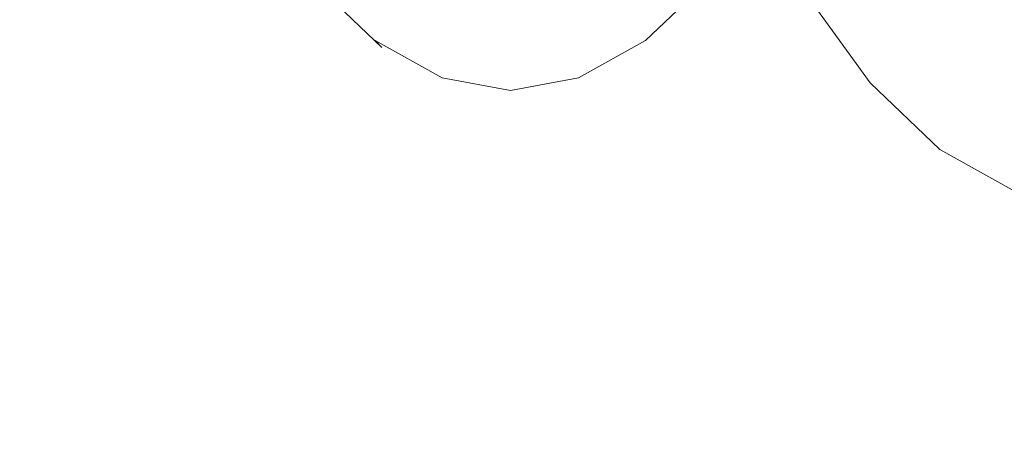
# Model space of a CAD drawing. Extents: x -290 to 1110, y -349 to 351.
# Drawn here: x 991 to 1014, y -37 to -28 of the extents above; entities that cross this region are included whole.
import ezdxf

# ---------------------------------------------------------------- set-up
doc = ezdxf.new("R2010")
doc.units = 0
doc.header["$LTSCALE"] = 500
doc.header["$MEASUREMENT"] = 0
doc.layers.add('BESCO_AKRYL', color=7, linetype='Continuous')
doc.layers.add('BESCO_CHROM', color=7, linetype='Continuous')

msp = doc.modelspace()

# ---------------------------------------------------------------- linework, layer by layer
at = {"layer": 'BESCO_AKRYL', "lineweight": 0, "invisible_edges": 15}
for points in [[(1036.639, -20.649, 59.924), (922.734, -26.253, -291.851), (921.277, -35.212, -291.842), (1034.327, -42.346, 59.928)], [(919.442, -44.029, -291.833), (1034.327, -42.346, 59.928), (921.277, -35.212, -291.842), (919.442, -44.029, -291.833)]]:
    msp.add_3dface(points, dxfattribs=at)
at = {"layer": 'BESCO_CHROM', "lineweight": 0}
for points, invisible_edges in [([(1012.445, -19.564, -2.048), (1011.134, -28.46, -5.491), (1010.42, -22.34, -7.367), (1012.445, -19.564, -2.048)], 15), ([(1011.134, -28.46, -5.491), (1012.445, -19.564, -2.048), (1013.179, -25.551, -0.121), (1011.134, -28.46, -5.491)], 15), ([(1014.88, -21.397, 4.345), (1014.432, -30.943, 3.17), (1013.179, -25.551, -0.121), (1014.88, -21.397, 4.345)], 15), ([(1011.134, -28.46, -5.491), (1009.599, -26.334, -9.522), (1010.42, -22.34, -7.367), (1011.134, -28.46, -5.491)], 15), ([(1002.658, -25.925, -6.626), (1004.173, -28.023, -2.647), (998.655, -25.234, -4.674), (1002.658, -25.925, -6.626)], 15), ([(1004.173, -28.023, -2.647), (1000.136, -27.286, -0.783), (998.655, -25.234, -4.674), (1004.173, -28.023, -2.647)], 15), ([(1009.801, -27.286, 24.598), (1014.056, -28.023, 23.305), (1011.283, -25.234, 28.489), (1009.801, -27.286, 24.598)], 15), ([(1014.056, -28.023, 23.305), (1015.571, -25.925, 27.284), (1011.283, -25.234, 28.489), (1014.056, -28.023, 23.305)], 15), ([(1012.754, -30.006, -1.237), (1011.134, -28.46, -5.491), (1013.179, -25.551, -0.121), (1012.754, -30.006, -1.237)], 15), ([(1014.432, -30.943, 3.17), (1012.754, -30.006, -1.237), (1013.179, -25.551, -0.121), (1014.432, -30.943, 3.17)], 15), ([(1004.173, -28.023, -2.647), (1002.658, -25.925, -6.626), (1006.77, -26.635, -8.63), (1004.173, -28.023, -2.647)], 15), ([(998.989, -27.579, 4.701), (997.48, -26.138, 0.737), (999.04, -27.826, 4.611), (998.989, -27.579, 4.701)], 15), ([(997.48, -26.138, 0.737), (997.519, -26.374, 0.617), (999.04, -27.826, 4.611), (997.48, -26.138, 0.737)], 15), ([(997.48, -26.138, 0.737), (998.989, -27.579, 4.701), (998.994, -27.143, 4.824), (997.48, -26.138, 0.737)], 15), ([(1005.297, -27.579, 21.266), (1006.807, -26.138, 25.23), (1005.219, -27.143, 21.171), (1005.297, -27.579, 21.266)], 15), ([(1006.807, -26.138, 25.23), (1005.297, -27.579, 21.266), (1005.395, -27.826, 21.3), (1006.807, -26.138, 25.23)], 15), ([(1006.916, -26.374, 25.293), (1006.807, -26.138, 25.23), (1005.395, -27.826, 21.3), (1006.916, -26.374, 25.293)], 15), ([(997.519, -26.374, 0.617), (997.614, -26.57, 0.495), (999.04, -27.826, 4.611), (997.519, -26.374, 0.617)], 15), ([(1007.068, -26.57, 25.322), (1006.916, -26.374, 25.293), (1005.395, -27.826, 21.3), (1007.068, -26.57, 25.322)], 15), ([(1009.599, -26.334, -9.522), (1011.134, -28.46, -5.491), (1009.286, -26.872, -9.735), (1009.599, -26.334, -9.522)], 15), ([(999.144, -28.031, 4.512), (997.614, -26.57, 0.495), (999.302, -28.193, 4.406), (999.144, -28.031, 4.512)], 15), ([(997.614, -26.57, 0.495), (997.764, -26.725, 0.369), (999.302, -28.193, 4.406), (997.614, -26.57, 0.495)], 13), ([(997.614, -26.57, 0.495), (999.144, -28.031, 4.512), (999.04, -27.826, 4.611), (997.614, -26.57, 0.495)], 15), ([(997.764, -26.725, 0.369), (997.97, -26.839, 0.24), (999.302, -28.193, 4.406), (997.764, -26.725, 0.369)], 15), ([(1008.319, -28.78, -4.562), (1004.173, -28.023, -2.647), (1006.77, -26.635, -8.63), (1008.319, -28.78, -4.562)], 15), ([(1005.538, -28.031, 21.304), (1007.068, -26.57, 25.322), (1005.395, -27.826, 21.3), (1005.538, -28.031, 21.304)], 15), ([(1007.068, -26.57, 25.322), (1005.538, -28.031, 21.304), (1005.727, -28.193, 21.279), (1007.068, -26.57, 25.322)], 14), ([(1007.264, -26.725, 25.316), (1007.068, -26.57, 25.322), (1005.727, -28.193, 21.279), (1007.264, -26.725, 25.316)], 15), ([(1007.503, -26.839, 25.275), (1007.264, -26.725, 25.316), (1005.727, -28.193, 21.279), (1007.503, -26.839, 25.275)], 15), ([(1008.661, -26.961, -9.552), (1010.227, -29.129, -5.442), (1006.77, -26.635, -8.63), (1008.661, -26.961, -9.552)], 15), ([(1010.227, -29.129, -5.442), (1008.319, -28.78, -4.562), (1006.77, -26.635, -8.63), (1010.227, -29.129, -5.442)], 15), ([(999.513, -28.312, 4.291), (997.97, -26.839, 0.24), (999.78, -28.402, 4.164), (999.513, -28.312, 4.291)], 15), ([(997.97, -26.839, 0.24), (998.233, -26.926, 0.101), (999.78, -28.402, 4.164), (997.97, -26.839, 0.24)], 15), ([(997.97, -26.839, 0.24), (999.513, -28.312, 4.291), (999.302, -28.193, 4.406), (997.97, -26.839, 0.24)], 15), ([(998.233, -26.926, 0.101), (998.556, -26.997, -0.053), (999.78, -28.402, 4.164), (998.233, -26.926, 0.101)], 15), ([(998.556, -26.997, -0.053), (1000.106, -28.477, 4.018), (999.78, -28.402, 4.164), (998.556, -26.997, -0.053)], 15), ([(1000.106, -28.477, 4.018), (998.556, -26.997, -0.053), (1001.7, -28.779, 3.324), (1000.106, -28.477, 4.018)], 15), ([(998.556, -26.997, -0.053), (1000.136, -27.286, -0.783), (1001.7, -28.779, 3.324), (998.556, -26.997, -0.053)], 15), ([(1005.961, -28.312, 21.224), (1007.503, -26.839, 25.275), (1005.727, -28.193, 21.279), (1005.961, -28.312, 21.224)], 15), ([(1007.503, -26.839, 25.275), (1005.961, -28.312, 21.224), (1006.245, -28.402, 21.142), (1007.503, -26.839, 25.275)], 15), ([(1007.792, -26.926, 25.204), (1007.503, -26.839, 25.275), (1006.245, -28.402, 21.142), (1007.792, -26.926, 25.204)], 15), ([(1008.136, -26.997, 25.105), (1007.792, -26.926, 25.204), (1006.245, -28.402, 21.142), (1008.136, -26.997, 25.105)], 15), ([(1006.585, -28.477, 21.033), (1008.136, -26.997, 25.105), (1006.245, -28.402, 21.142), (1006.585, -28.477, 21.033)], 15), ([(1008.136, -26.997, 25.105), (1006.585, -28.477, 21.033), (1008.237, -28.779, 20.491), (1008.136, -26.997, 25.105)], 15), ([(1009.801, -27.286, 24.598), (1008.136, -26.997, 25.105), (1008.237, -28.779, 20.491), (1009.801, -27.286, 24.598)], 15), ([(1010.227, -29.129, -5.442), (1008.661, -26.961, -9.552), (1009.286, -26.872, -9.735), (1010.227, -29.129, -5.442)], 15), ([(1011.134, -28.46, -5.491), (1010.847, -29.033, -5.636), (1009.286, -26.872, -9.735), (1011.134, -28.46, -5.491)], 13), ([(1010.847, -29.033, -5.636), (1010.227, -29.129, -5.442), (1009.286, -26.872, -9.735), (1010.847, -29.033, -5.636)], 15), ([(998.989, -27.579, 4.701), (1000.553, -28.451, 8.807), (998.994, -27.143, 4.824), (998.989, -27.579, 4.701)], 15), ([(1000.537, -28.004, 8.876), (1000.561, -27.216, 8.977), (998.994, -27.143, 4.824), (1000.537, -28.004, 8.876)], 15), ([(1000.553, -28.451, 8.807), (1000.537, -28.004, 8.876), (998.994, -27.143, 4.824), (1000.553, -28.451, 8.807)], 15), ([(1000.561, -27.216, 8.977), (1000.537, -28.004, 8.876), (1002.106, -28.295, 12.998), (1000.561, -27.216, 8.977)], 15), ([(1002.094, -27.5, 13.002), (1000.561, -27.216, 8.977), (1002.106, -28.295, 12.998), (1002.094, -27.5, 13.002)], 15), ([(1003.627, -27.216, 17.027), (1002.094, -27.5, 13.002), (1002.106, -28.295, 12.998), (1003.627, -27.216, 17.027)], 15), ([(1003.676, -28.004, 17.12), (1003.627, -27.216, 17.027), (1002.106, -28.295, 12.998), (1003.676, -28.004, 17.12)], 15), ([(1003.627, -27.216, 17.027), (1003.676, -28.004, 17.12), (1005.219, -27.143, 21.171), (1003.627, -27.216, 17.027)], 15), ([(1003.676, -28.004, 17.12), (1003.734, -28.451, 17.16), (1005.219, -27.143, 21.171), (1003.676, -28.004, 17.12)], 15), ([(1003.734, -28.451, 17.16), (1005.297, -27.579, 21.266), (1005.219, -27.143, 21.171), (1003.734, -28.451, 17.16)], 15), ([(1000.136, -27.286, -0.783), (1004.173, -28.023, -2.647), (1001.7, -28.779, 3.324), (1000.136, -27.286, -0.783)], 15), ([(1014.056, -28.023, 23.305), (1009.801, -27.286, 24.598), (1008.237, -28.779, 20.491), (1014.056, -28.023, 23.305)], 15), ([(1000.553, -28.451, 8.807), (998.989, -27.579, 4.701), (999.04, -27.826, 4.611), (1000.553, -28.451, 8.807)], 15), ([(1005.297, -27.579, 21.266), (1003.734, -28.451, 17.16), (1005.395, -27.826, 21.3), (1005.297, -27.579, 21.266)], 15), ([(1000.615, -28.705, 8.747), (1000.553, -28.451, 8.807), (999.04, -27.826, 4.611), (1000.615, -28.705, 8.747)], 15), ([(999.144, -28.031, 4.512), (1000.729, -28.915, 8.674), (999.04, -27.826, 4.611), (999.144, -28.031, 4.512)], 15), ([(1000.729, -28.915, 8.674), (1000.615, -28.705, 8.747), (999.04, -27.826, 4.611), (1000.729, -28.915, 8.674)], 15), ([(1003.734, -28.451, 17.16), (1003.82, -28.705, 17.163), (1005.395, -27.826, 21.3), (1003.734, -28.451, 17.16)], 15), ([(1003.82, -28.705, 17.163), (1003.953, -28.915, 17.142), (1005.395, -27.826, 21.3), (1003.82, -28.705, 17.163)], 15), ([(1003.953, -28.915, 17.142), (1005.538, -28.031, 21.304), (1005.395, -27.826, 21.3), (1003.953, -28.915, 17.142)], 15), ([(1000.729, -28.915, 8.674), (999.144, -28.031, 4.512), (999.302, -28.193, 4.406), (1000.729, -28.915, 8.674)], 12), ([(1000.537, -28.004, 8.876), (1000.553, -28.451, 8.807), (1002.106, -28.295, 12.998), (1000.537, -28.004, 8.876)], 15), ([(1004.173, -28.023, -2.647), (1005.772, -29.55, 1.553), (1001.7, -28.779, 3.324), (1004.173, -28.023, -2.647)], 15), ([(1003.734, -28.451, 17.16), (1003.676, -28.004, 17.12), (1002.106, -28.295, 12.998), (1003.734, -28.451, 17.16)], 15), ([(1005.538, -28.031, 21.304), (1003.953, -28.915, 17.142), (1005.727, -28.193, 21.279), (1005.538, -28.031, 21.304)], 14), ([(1005.772, -29.55, 1.553), (1004.173, -28.023, -2.647), (1009.955, -30.341, -0.267), (1005.772, -29.55, 1.553)], 15), ([(1004.173, -28.023, -2.647), (1008.319, -28.78, -4.562), (1009.955, -30.341, -0.267), (1004.173, -28.023, -2.647)], 15), ([(1012.457, -29.55, 19.105), (1014.056, -28.023, 23.305), (1008.237, -28.779, 20.491), (1012.457, -29.55, 19.105)], 15), ([(1014.056, -28.023, 23.305), (1012.457, -29.55, 19.105), (1016.79, -30.341, 17.682), (1014.056, -28.023, 23.305)], 15), ([(1000.894, -29.082, 8.588), (1000.729, -28.915, 8.674), (999.302, -28.193, 4.406), (1000.894, -29.082, 8.588)], 15), ([(999.513, -28.312, 4.291), (1001.111, -29.204, 8.488), (999.302, -28.193, 4.406), (999.513, -28.312, 4.291)], 15), ([(1001.111, -29.204, 8.488), (1000.894, -29.082, 8.588), (999.302, -28.193, 4.406), (1001.111, -29.204, 8.488)], 15), ([(1001.111, -29.204, 8.488), (999.513, -28.312, 4.291), (999.78, -28.402, 4.164), (1001.111, -29.204, 8.488)], 15), ([(1001.382, -29.297, 8.372), (1001.111, -29.204, 8.488), (999.78, -28.402, 4.164), (1001.382, -29.297, 8.372)], 15), ([(1000.106, -28.477, 4.018), (1001.712, -29.374, 8.235), (999.78, -28.402, 4.164), (1000.106, -28.477, 4.018)], 15), ([(1001.712, -29.374, 8.235), (1001.382, -29.297, 8.372), (999.78, -28.402, 4.164), (1001.712, -29.374, 8.235)], 15), ([(1000.553, -28.451, 8.807), (1002.143, -28.745, 12.984), (1002.106, -28.295, 12.998), (1000.553, -28.451, 8.807)], 15), ([(1002.143, -28.745, 12.984), (1003.734, -28.451, 17.16), (1002.106, -28.295, 12.998), (1002.143, -28.745, 12.984)], 15), ([(1003.953, -28.915, 17.142), (1004.134, -29.082, 17.097), (1005.727, -28.193, 21.279), (1003.953, -28.915, 17.142)], 15), ([(1004.134, -29.082, 17.097), (1004.363, -29.204, 17.027), (1005.727, -28.193, 21.279), (1004.134, -29.082, 17.097)], 15), ([(1004.363, -29.204, 17.027), (1005.961, -28.312, 21.224), (1005.727, -28.193, 21.279), (1004.363, -29.204, 17.027)], 15), ([(1005.961, -28.312, 21.224), (1004.363, -29.204, 17.027), (1006.245, -28.402, 21.142), (1005.961, -28.312, 21.224)], 15), ([(1004.363, -29.204, 17.027), (1004.643, -29.297, 16.933), (1006.245, -28.402, 21.142), (1004.363, -29.204, 17.027)], 15), ([(1004.643, -29.297, 16.933), (1004.979, -29.374, 16.816), (1006.245, -28.402, 21.142), (1004.643, -29.297, 16.933)], 15), ([(1004.979, -29.374, 16.816), (1006.585, -28.477, 21.033), (1006.245, -28.402, 21.142), (1004.979, -29.374, 16.816)], 15), ([(1001.712, -29.374, 8.235), (1000.106, -28.477, 4.018), (1001.7, -28.779, 3.324), (1001.712, -29.374, 8.235)], 15), ([(1002.143, -28.745, 12.984), (1000.553, -28.451, 8.807), (1002.217, -29.002, 12.955), (1002.143, -28.745, 12.984)], 15), ([(1000.553, -28.451, 8.807), (1000.615, -28.705, 8.747), (1002.217, -29.002, 12.955), (1000.553, -28.451, 8.807)], 15), ([(1003.734, -28.451, 17.16), (1002.143, -28.745, 12.984), (1002.217, -29.002, 12.955), (1003.734, -28.451, 17.16)], 15), ([(1003.82, -28.705, 17.163), (1003.734, -28.451, 17.16), (1002.217, -29.002, 12.955), (1003.82, -28.705, 17.163)], 15), ([(1006.585, -28.477, 21.033), (1004.979, -29.374, 16.816), (1008.237, -28.779, 20.491), (1006.585, -28.477, 21.033)], 15), ([(1010.847, -29.033, -5.636), (1011.134, -28.46, -5.491), (1012.495, -30.606, -1.31), (1010.847, -29.033, -5.636)], 11), ([(1011.134, -28.46, -5.491), (1012.754, -30.006, -1.237), (1012.495, -30.606, -1.31), (1011.134, -28.46, -5.491)], 15), ([(1000.615, -28.705, 8.747), (1000.729, -28.915, 8.674), (1002.217, -29.002, 12.955), (1000.615, -28.705, 8.747)], 15), ([(1005.772, -29.55, 1.553), (1007.429, -30.475, 5.903), (1001.7, -28.779, 3.324), (1005.772, -29.55, 1.553)], 15), ([(1007.429, -30.475, 5.903), (1003.321, -29.683, 7.579), (1001.7, -28.779, 3.324), (1007.429, -30.475, 5.903)], 15), ([(1003.321, -29.683, 7.579), (1001.712, -29.374, 8.235), (1001.7, -28.779, 3.324), (1003.321, -29.683, 7.579)], 15), ([(1003.953, -28.915, 17.142), (1003.82, -28.705, 17.163), (1002.217, -29.002, 12.955), (1003.953, -28.915, 17.142)], 15), ([(1004.979, -29.374, 16.816), (1006.617, -29.683, 16.236), (1008.237, -28.779, 20.491), (1004.979, -29.374, 16.816)], 15), ([(1006.617, -29.683, 16.236), (1010.8, -30.475, 14.755), (1008.237, -28.779, 20.491), (1006.617, -29.683, 16.236)], 15), ([(1010.8, -30.475, 14.755), (1012.457, -29.55, 19.105), (1008.237, -28.779, 20.491), (1010.8, -30.475, 14.755)], 15), ([(1008.319, -28.78, -4.562), (1010.227, -29.129, -5.442), (1009.955, -30.341, -0.267), (1008.319, -28.78, -4.562)], 15), ([(1002.341, -29.214, 12.908), (1000.729, -28.915, 8.674), (1002.514, -29.381, 12.842), (1002.341, -29.214, 12.908)], 14), ([(1000.729, -28.915, 8.674), (1000.894, -29.082, 8.588), (1002.514, -29.381, 12.842), (1000.729, -28.915, 8.674)], 15), ([(1000.729, -28.915, 8.674), (1002.341, -29.214, 12.908), (1002.217, -29.002, 12.955), (1000.729, -28.915, 8.674)], 15), ([(1000.894, -29.082, 8.588), (1001.111, -29.204, 8.488), (1002.514, -29.381, 12.842), (1000.894, -29.082, 8.588)], 15), ([(1002.341, -29.214, 12.908), (1003.953, -28.915, 17.142), (1002.217, -29.002, 12.955), (1002.341, -29.214, 12.908)], 15), ([(1003.953, -28.915, 17.142), (1002.341, -29.214, 12.908), (1002.514, -29.381, 12.842), (1003.953, -28.915, 17.142)], 14), ([(1004.134, -29.082, 17.097), (1003.953, -28.915, 17.142), (1002.514, -29.381, 12.842), (1004.134, -29.082, 17.097)], 15), ([(1004.363, -29.204, 17.027), (1004.134, -29.082, 17.097), (1002.514, -29.381, 12.842), (1004.363, -29.204, 17.027)], 15), ([(1010.227, -29.129, -5.442), (1010.847, -29.033, -5.636), (1012.495, -30.606, -1.31), (1010.227, -29.129, -5.442)], 15), ([(1002.737, -29.505, 12.758), (1001.111, -29.204, 8.488), (1003.013, -29.598, 12.653), (1002.737, -29.505, 12.758)], 15), ([(1001.111, -29.204, 8.488), (1001.382, -29.297, 8.372), (1003.013, -29.598, 12.653), (1001.111, -29.204, 8.488)], 15), ([(1001.111, -29.204, 8.488), (1002.737, -29.505, 12.758), (1002.514, -29.381, 12.842), (1001.111, -29.204, 8.488)], 15), ([(1001.382, -29.297, 8.372), (1001.712, -29.374, 8.235), (1003.013, -29.598, 12.653), (1001.382, -29.297, 8.372)], 15), ([(1002.737, -29.505, 12.758), (1004.363, -29.204, 17.027), (1002.514, -29.381, 12.842), (1002.737, -29.505, 12.758)], 15), ([(1004.363, -29.204, 17.027), (1002.737, -29.505, 12.758), (1003.013, -29.598, 12.653), (1004.363, -29.204, 17.027)], 15), ([(1004.643, -29.297, 16.933), (1004.363, -29.204, 17.027), (1003.013, -29.598, 12.653), (1004.643, -29.297, 16.933)], 15), ([(1004.979, -29.374, 16.816), (1004.643, -29.297, 16.933), (1003.013, -29.598, 12.653), (1004.979, -29.374, 16.816)], 15), ([(1010.227, -29.129, -5.442), (1011.878, -30.706, -1.104), (1009.955, -30.341, -0.267), (1010.227, -29.129, -5.442)], 15), ([(1011.878, -30.706, -1.104), (1010.227, -29.129, -5.442), (1012.495, -30.606, -1.31), (1011.878, -30.706, -1.104)], 15), ([(1001.712, -29.374, 8.235), (1003.346, -29.676, 12.526), (1003.013, -29.598, 12.653), (1001.712, -29.374, 8.235)], 15), ([(1003.346, -29.676, 12.526), (1001.712, -29.374, 8.235), (1004.969, -29.988, 11.908), (1003.346, -29.676, 12.526)], 15), ([(1001.712, -29.374, 8.235), (1003.321, -29.683, 7.579), (1004.969, -29.988, 11.908), (1001.712, -29.374, 8.235)], 15), ([(1003.346, -29.676, 12.526), (1004.979, -29.374, 16.816), (1003.013, -29.598, 12.653), (1003.346, -29.676, 12.526)], 15), ([(1004.979, -29.374, 16.816), (1003.346, -29.676, 12.526), (1004.969, -29.988, 11.908), (1004.979, -29.374, 16.816)], 15), ([(1006.617, -29.683, 16.236), (1004.979, -29.374, 16.816), (1004.969, -29.988, 11.908), (1006.617, -29.683, 16.236)], 15), ([(1007.429, -30.475, 5.903), (1005.772, -29.55, 1.553), (1009.955, -30.341, -0.267), (1007.429, -30.475, 5.903)], 15), ([(1012.457, -29.55, 19.105), (1010.8, -30.475, 14.755), (1016.79, -30.341, 17.682), (1012.457, -29.55, 19.105)], 15), ([(1003.321, -29.683, 7.579), (1007.429, -30.475, 5.903), (1004.969, -29.988, 11.908), (1003.321, -29.683, 7.579)], 15), ([(1010.8, -30.475, 14.755), (1006.617, -29.683, 16.236), (1004.969, -29.988, 11.908), (1010.8, -30.475, 14.755)], 15), ([(1009.115, -30.786, 10.329), (1010.8, -30.475, 14.755), (1004.969, -29.988, 11.908), (1009.115, -30.786, 10.329)], 15), ([(1007.429, -30.475, 5.903), (1009.115, -30.786, 10.329), (1004.969, -29.988, 11.908), (1007.429, -30.475, 5.903)], 15), ([(1012.754, -30.006, -1.237), (1014.432, -30.943, 3.17), (1012.495, -30.606, -1.31), (1012.754, -30.006, -1.237)], 15), ([(1011.649, -31.287, 4.182), (1007.429, -30.475, 5.903), (1009.955, -30.341, -0.267), (1011.649, -31.287, 4.182)], 15), ([(1009.115, -30.786, 10.329), (1007.429, -30.475, 5.903), (1013.372, -31.606, 8.708), (1009.115, -30.786, 10.329)], 15), ([(1007.429, -30.475, 5.903), (1011.649, -31.287, 4.182), (1013.372, -31.606, 8.708), (1007.429, -30.475, 5.903)], 15), ([(1010.8, -30.475, 14.755), (1009.115, -30.786, 10.329), (1013.372, -31.606, 8.708), (1010.8, -30.475, 14.755)], 15), ([(1011.878, -30.706, -1.104), (1013.59, -31.661, 3.39), (1009.955, -30.341, -0.267), (1011.878, -30.706, -1.104)], 15), ([(1013.59, -31.661, 3.39), (1011.649, -31.287, 4.182), (1009.955, -30.341, -0.267), (1013.59, -31.661, 3.39)], 15), ([(1010.8, -30.475, 14.755), (1015.096, -31.287, 13.233), (1016.79, -30.341, 17.682), (1010.8, -30.475, 14.755)], 15), ([(1015.096, -31.287, 13.233), (1010.8, -30.475, 14.755), (1013.372, -31.606, 8.708), (1015.096, -31.287, 13.233)], 15), ([(1013.59, -31.661, 3.39), (1011.878, -30.706, -1.104), (1012.495, -30.606, -1.31), (1013.59, -31.661, 3.39)], 15), ([(1014.432, -30.943, 3.17), (1014.201, -31.559, 3.171), (1012.495, -30.606, -1.31), (1014.432, -30.943, 3.17)], 13), ([(1014.201, -31.559, 3.171), (1013.59, -31.661, 3.39), (1012.495, -30.606, -1.31), (1014.201, -31.559, 3.171)], 15), ([(1011.649, -31.287, 4.182), (1013.59, -31.661, 3.39), (1013.372, -31.606, 8.708), (1011.649, -31.287, 4.182)], 15), ([(1017.072, -31.661, 12.534), (1015.096, -31.287, 13.233), (1013.372, -31.606, 8.708), (1017.072, -31.661, 12.534)], 15), ([(1015.331, -31.983, 7.962), (1017.072, -31.661, 12.534), (1013.372, -31.606, 8.708), (1015.331, -31.983, 7.962)], 15), ([(1013.59, -31.661, 3.39), (1015.331, -31.983, 7.962), (1013.372, -31.606, 8.708), (1013.59, -31.661, 3.39)], 15), ([(1013.59, -31.661, 3.39), (1014.201, -31.559, 3.171), (1015.937, -31.88, 7.731), (1013.59, -31.661, 3.39)], 15), ([(1015.331, -31.983, 7.962), (1013.59, -31.661, 3.39), (1015.937, -31.88, 7.731), (1015.331, -31.983, 7.962)], 15)]:
    msp.add_3dface(points, dxfattribs=dict(at, invisible_edges=invisible_edges))

doc.saveas('drawing.dxf')
